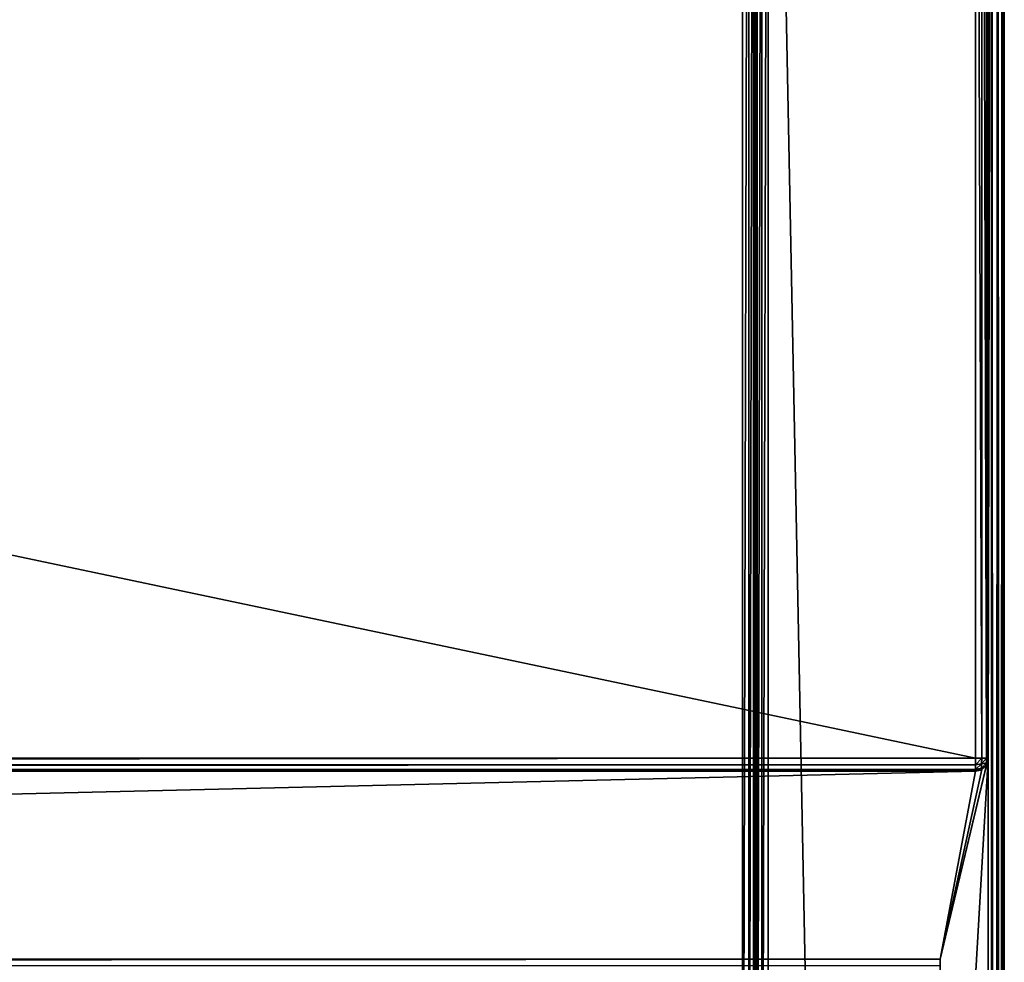
# Model space of a CAD drawing. Units: millimetres. Extents: x -250 to 250, y -1239 to 320.
# Drawn here: x 188 to 249, y -496 to -438 of the extents above; entities that cross this region are included whole.
import ezdxf

# ---------------------------------------------------------------- set-up
doc = ezdxf.new("R2010")
doc.units = ezdxf.units.MM
doc.header["$LTSCALE"] = 40.183422
for name, color, linetype in [('1024', 7, 'CONTINUOUS'), ('1027', 7, 'CONTINUOUS'), ('1080', 7, 'CONTINUOUS'), ('1081', 7, 'CONTINUOUS'), ('1083', 7, 'CONTINUOUS'), ('1087', 7, 'CONTINUOUS'), ('1090', 7, 'CONTINUOUS'), ('1096', 7, 'CONTINUOUS'), ('1098', 7, 'CONTINUOUS'), ('1104', 7, 'CONTINUOUS'), ('1143', 7, 'CONTINUOUS'), ('960', 7, 'CONTINUOUS'), ('961', 7, 'CONTINUOUS'), ('963', 7, 'CONTINUOUS'), ('971', 7, 'CONTINUOUS'), ('972', 7, 'CONTINUOUS'), ('973', 7, 'CONTINUOUS'), ('978', 7, 'CONTINUOUS')]:
    doc.layers.add(name, color=color, linetype=linetype)

msp = doc.modelspace()

# ---------------------------------------------------------------- linework, layer by layer
at = {"layer": '1024', "color": 253, "linetype": 'Continuous', "true_color": 0xa2afbf}
for points in [[(-232.7, -380.1, -325.5), (232.7, -380.1, -325.5), (-232.7, -531.5, -325.5), (-232.7, -380.1, -325.5)], [(-232.7, -531.5, -325.5), (232.7, -380.1, -325.5), (232.7, -531.5, -325.5), (-232.7, -531.5, -325.5)]]:
    msp.add_3dface(points, dxfattribs=at)
at = {"layer": '1027', "color": 253, "linetype": 'Continuous', "true_color": 0xa2afbf}
for points in [[(233.5, -380.1, -273.3), (233.5, -531.5, -273.3), (233.5, -380.1, -324.7), (233.5, -380.1, -273.3)], [(233.5, -380.1, -324.7), (233.5, -531.5, -273.3), (233.5, -531.5, -324.7), (233.5, -380.1, -324.7)]]:
    msp.add_3dface(points, dxfattribs=at)
at = {"layer": '1080', "color": 253, "linetype": 'Continuous', "true_color": 0xa2afbf}
for points in [[(247.6, -379.3, 294.393), (247.2, -379.3, 294.5), (247.591, -483.5, 294.398), (247.6, -379.3, 294.393)], [(247.2, -379.3, 294.5), (247.2, -483.5, 294.5), (247.591, -483.5, 294.398), (247.2, -379.3, 294.5)], [(247.89, -483.5, 294.105), (247.6, -379.3, 294.393), (247.591, -483.5, 294.398), (247.89, -483.5, 294.105)], [(247.893, -379.3, 294.1), (247.6, -379.3, 294.393), (247.89, -483.5, 294.105), (247.893, -379.3, 294.1)], [(248, -483.5, 293.7), (247.893, -379.3, 294.1), (247.89, -483.5, 294.105), (248, -483.5, 293.7)], [(248, -379.3, 293.7), (247.893, -379.3, 294.1), (248, -483.5, 293.7), (248, -379.3, 293.7)]]:
    msp.add_3dface(points, dxfattribs=at)
at = {"layer": '1081', "color": 253, "linetype": 'Continuous', "true_color": 0xa2afbf}
for points in [[(247.2, -483.5, 294.5), (-247.2, -483.5, 294.5), (-247.2, -483.891, 294.398), (247.2, -483.5, 294.5)], [(247.2, -483.5, 294.5), (-247.2, -483.891, 294.398), (247.2, -483.9, 294.393), (247.2, -483.5, 294.5)], [(-247.2, -483.891, 294.398), (-247.2, -484.19, 294.105), (247.2, -483.9, 294.393), (-247.2, -483.891, 294.398)], [(247.2, -483.9, 294.393), (-247.2, -484.19, 294.105), (247.2, -484.193, 294.1), (247.2, -483.9, 294.393)], [(-247.2, -484.19, 294.105), (-247.2, -484.3, 293.7), (247.2, -484.193, 294.1), (-247.2, -484.19, 294.105)], [(-247.2, -484.3, 293.7), (247.2, -484.3, 293.7), (247.2, -484.193, 294.1), (-247.2, -484.3, 293.7)]]:
    msp.add_3dface(points, dxfattribs=at)
at = {"layer": '1083', "color": 253, "linetype": 'Continuous', "true_color": 0xa2afbf}
for points in [[(247.893, -483.9, 268.5), (248, -483.5, 268.5), (247.829, -483.995, 293.7), (247.893, -483.9, 268.5)], [(248, -483.5, 268.5), (248, -483.5, 293.7), (247.829, -483.995, 293.7), (248, -483.5, 268.5)], [(247.51, -484.238, 293.7), (247.6, -484.193, 268.5), (247.829, -483.995, 293.7), (247.51, -484.238, 293.7)], [(247.6, -484.193, 268.5), (247.893, -483.9, 268.5), (247.829, -483.995, 293.7), (247.6, -484.193, 268.5)], [(247.2, -484.3, 268.5), (247.6, -484.193, 268.5), (247.2, -484.3, 293.7), (247.2, -484.3, 268.5)], [(247.2, -484.3, 293.7), (247.6, -484.193, 268.5), (247.51, -484.238, 293.7), (247.2, -484.3, 293.7)]]:
    msp.add_3dface(points, dxfattribs=at)
at = {"layer": '1087', "color": 253, "linetype": 'Continuous', "true_color": 0xa2afbf}
for points in [[(248.2, -379.3, 268.5), (248.2, -1083.5, 268.5), (248.591, -1083.5, 268.398), (248.2, -379.3, 268.5)], [(248.6, -379.3, 268.393), (248.2, -379.3, 268.5), (248.591, -1083.5, 268.398), (248.6, -379.3, 268.393)], [(248.89, -1083.5, 268.105), (248.6, -379.3, 268.393), (248.591, -1083.5, 268.398), (248.89, -1083.5, 268.105)], [(248.893, -379.3, 268.1), (248.6, -379.3, 268.393), (248.89, -1083.5, 268.105), (248.893, -379.3, 268.1)], [(249, -1083.5, 267.7), (248.893, -379.3, 268.1), (248.89, -1083.5, 268.105), (249, -1083.5, 267.7)], [(249, -1083.5, 267.7), (249, -379.3, 267.7), (248.893, -379.3, 268.1), (249, -1083.5, 267.7)]]:
    msp.add_3dface(points, dxfattribs=at)
at = {"layer": '1090', "color": 253, "linetype": 'Continuous', "true_color": 0xa2afbf}
for points in [[(248.2, -1083.5, -272.5), (248.2, -380.1, -272.5), (248.6, -380.1, -272.393), (248.2, -1083.5, -272.5)], [(248.497, -1083.5, -272.443), (248.2, -1083.5, -272.5), (248.6, -380.1, -272.393), (248.497, -1083.5, -272.443)], [(248.898, -1083.5, -272.091), (248.497, -1083.5, -272.443), (248.893, -380.1, -272.1), (248.898, -1083.5, -272.091)], [(248.893, -380.1, -272.1), (248.497, -1083.5, -272.443), (248.6, -380.1, -272.393), (248.893, -380.1, -272.1)], [(249, -380.1, -271.7), (248.898, -1083.5, -272.091), (248.893, -380.1, -272.1), (249, -380.1, -271.7)], [(249, -380.1, -271.7), (249, -1083.5, -271.7), (248.898, -1083.5, -272.091), (249, -380.1, -271.7)]]:
    msp.add_3dface(points, dxfattribs=at)
at = {"layer": '1096', "color": 253, "linetype": 'Continuous', "true_color": 0xa2afbf}
for points in [[(233.5, -531.5, -273.3), (233.5, -380.1, -273.3), (233.607, -380.1, -272.9), (233.5, -531.5, -273.3)], [(233.607, -531.5, -272.9), (233.5, -531.5, -273.3), (233.607, -380.1, -272.9), (233.607, -531.5, -272.9)], [(233.9, -531.5, -272.607), (233.607, -531.5, -272.9), (233.9, -380.1, -272.607), (233.9, -531.5, -272.607)], [(233.9, -380.1, -272.607), (233.607, -531.5, -272.9), (233.607, -380.1, -272.9), (233.9, -380.1, -272.607)], [(234.3, -380.1, -272.5), (234.3, -531.5, -272.5), (233.9, -531.5, -272.607), (234.3, -380.1, -272.5)], [(234.3, -380.1, -272.5), (233.9, -531.5, -272.607), (233.9, -380.1, -272.607), (234.3, -380.1, -272.5)]]:
    msp.add_3dface(points, dxfattribs=at)
at = {"layer": '1098', "color": 253, "linetype": 'Continuous', "true_color": 0xa2afbf}
for points in [[(232.7, -531.5, -325.5), (232.7, -380.1, -325.5), (233.1, -380.1, -325.393), (232.7, -531.5, -325.5)], [(233.1, -531.5, -325.393), (232.7, -531.5, -325.5), (233.1, -380.1, -325.393), (233.1, -531.5, -325.393)], [(233.393, -531.5, -325.1), (233.1, -531.5, -325.393), (233.393, -380.1, -325.1), (233.393, -531.5, -325.1)], [(233.393, -380.1, -325.1), (233.1, -531.5, -325.393), (233.1, -380.1, -325.393), (233.393, -380.1, -325.1)], [(233.5, -380.1, -324.7), (233.5, -531.5, -324.7), (233.393, -531.5, -325.1), (233.5, -380.1, -324.7)], [(233.5, -380.1, -324.7), (233.393, -531.5, -325.1), (233.393, -380.1, -325.1), (233.5, -380.1, -324.7)]]:
    msp.add_3dface(points, dxfattribs=at)
at = {"layer": '1104', "color": 253, "linetype": 'Continuous', "true_color": 0xa2afbf}
for points in [[(245, -496, 268.5), (-245, -496, 268.5), (-245, -496.4, 268.607), (245, -496, 268.5)], [(245, -496, 268.5), (-245, -496.4, 268.607), (245, -496.4, 268.607), (245, -496, 268.5)]]:
    msp.add_3dface(points, dxfattribs=at)
at = {"layer": '1143', "color": 253, "linetype": 'Continuous', "true_color": 0xa2afbf}
for points in [[(247.2, -483.5, 294.5), (247.2, -483.9, 294.393), (247.591, -483.5, 294.398), (247.2, -483.5, 294.5)], [(247.591, -483.5, 294.398), (247.2, -483.9, 294.393), (247.589, -483.848, 294.306), (247.591, -483.5, 294.398)], [(247.89, -483.5, 294.105), (247.591, -483.5, 294.398), (247.589, -483.848, 294.306), (247.89, -483.5, 294.105)], [(247.89, -483.5, 294.105), (247.589, -483.848, 294.306), (247.893, -483.783, 293.983), (247.89, -483.5, 294.105)], [(247.829, -483.995, 293.7), (248, -483.5, 293.7), (247.893, -483.783, 293.983), (247.829, -483.995, 293.7)], [(248, -483.5, 293.7), (247.89, -483.5, 294.105), (247.893, -483.783, 293.983), (248, -483.5, 293.7)], [(247.2, -483.9, 294.393), (247.2, -484.193, 294.1), (247.589, -483.848, 294.306), (247.2, -483.9, 294.393)], [(247.589, -483.848, 294.306), (247.2, -484.193, 294.1), (247.589, -484.106, 294.048), (247.589, -483.848, 294.306)], [(247.2, -484.193, 294.1), (247.51, -484.238, 293.7), (247.589, -484.106, 294.048), (247.2, -484.193, 294.1)], [(247.51, -484.238, 293.7), (247.829, -483.995, 293.7), (247.589, -484.106, 294.048), (247.51, -484.238, 293.7)], [(247.589, -484.106, 294.048), (247.829, -483.995, 293.7), (247.893, -483.783, 293.983), (247.589, -484.106, 294.048)], [(247.589, -483.848, 294.306), (247.589, -484.106, 294.048), (247.893, -483.783, 293.983), (247.589, -483.848, 294.306)], [(247.2, -484.193, 294.1), (247.2, -484.3, 293.7), (247.51, -484.238, 293.7), (247.2, -484.193, 294.1)]]:
    msp.add_3dface(points, dxfattribs=at)
at = {"layer": '960', "color": 253, "linetype": 'Continuous', "true_color": 0xa2afbf}
for points in [[(248.2, -380.1, -272.5), (248.2, -1083.5, -272.5), (234.3, -380.1, -272.5), (248.2, -380.1, -272.5)], [(234.3, -380.1, -272.5), (248.2, -1083.5, -272.5), (234.3, -531.5, -272.5), (234.3, -380.1, -272.5)]]:
    msp.add_3dface(points, dxfattribs=at)
at = {"layer": '961', "color": 253, "linetype": 'Continuous', "true_color": 0xa2afbf}
for points in [[(248, -379.3, 268.5), (248, -483.5, 268.5), (248.2, -379.3, 268.5), (248, -379.3, 268.5)], [(248.2, -379.3, 268.5), (248, -483.5, 268.5), (248.2, -1083.5, 268.5), (248.2, -379.3, 268.5)], [(245, -496, 268.5), (245, -535.1, 268.5), (248, -483.5, 268.5), (245, -496, 268.5)], [(248, -483.5, 268.5), (245, -535.1, 268.5), (248.2, -1083.5, 268.5), (248, -483.5, 268.5)], [(247.893, -483.9, 268.5), (245, -496, 268.5), (248, -483.5, 268.5), (247.893, -483.9, 268.5)], [(247.6, -484.193, 268.5), (245, -496, 268.5), (247.893, -483.9, 268.5), (247.6, -484.193, 268.5)], [(-245, -496, 268.5), (247.2, -484.3, 268.5), (-247.2, -484.3, 268.5), (-245, -496, 268.5)], [(-245, -496, 268.5), (245, -496, 268.5), (247.2, -484.3, 268.5), (-245, -496, 268.5)], [(247.2, -484.3, 268.5), (245, -496, 268.5), (247.6, -484.193, 268.5), (247.2, -484.3, 268.5)]]:
    msp.add_3dface(points, dxfattribs=at)
at = {"layer": '963', "color": 253, "linetype": 'Continuous', "true_color": 0xa2afbf}
for points in [[(249, -379.3, 267.7), (249, -1083.5, 267.7), (249, -379.3, -271.914), (249, -379.3, 267.7)], [(249, -379.3, -271.914), (249, -1083.5, 267.7), (249, -379.686, -271.755), (249, -379.3, -271.914)], [(249, -379.686, -271.755), (249, -1083.5, 267.7), (249, -380.1, -271.7), (249, -379.686, -271.755)], [(249, -1083.5, 267.7), (249, -1083.5, -271.7), (249, -380.1, -271.7), (249, -1083.5, 267.7)]]:
    msp.add_3dface(points, dxfattribs=at)
at = {"layer": '971', "color": 253, "linetype": 'Continuous', "true_color": 0xa2afbf}
for points in [[(247.2, -379.3, 294.5), (-247.2, -379.3, 294.5), (247.2, -483.5, 294.5), (247.2, -379.3, 294.5)], [(-247.2, -379.3, 294.5), (-247.2, -483.5, 294.5), (247.2, -483.5, 294.5), (-247.2, -379.3, 294.5)]]:
    msp.add_3dface(points, dxfattribs=at)
at = {"layer": '972', "color": 253, "linetype": 'Continuous', "true_color": 0xa2afbf}
for points in [[(248, -483.5, 268.5), (248, -379.3, 268.5), (248, -483.5, 293.7), (248, -483.5, 268.5)], [(248, -379.3, 268.5), (248, -379.3, 293.7), (248, -483.5, 293.7), (248, -379.3, 268.5)]]:
    msp.add_3dface(points, dxfattribs=at)
at = {"layer": '973', "color": 253, "linetype": 'Continuous', "true_color": 0xa2afbf}
for points in [[(-247.2, -484.3, 268.5), (247.2, -484.3, 268.5), (-247.2, -484.3, 293.7), (-247.2, -484.3, 268.5)], [(-247.2, -484.3, 293.7), (247.2, -484.3, 268.5), (247.2, -484.3, 293.7), (-247.2, -484.3, 293.7)]]:
    msp.add_3dface(points, dxfattribs=at)
at = {"layer": '978', "color": 253, "linetype": 'Continuous', "true_color": 0xa2afbf}
msp.add_3dface([(245, -535.1, 268.5), (245, -496, 268.5), (245, -496.4, 268.607), (245, -535.1, 268.5)], dxfattribs=at)

doc.saveas('drawing.dxf')
